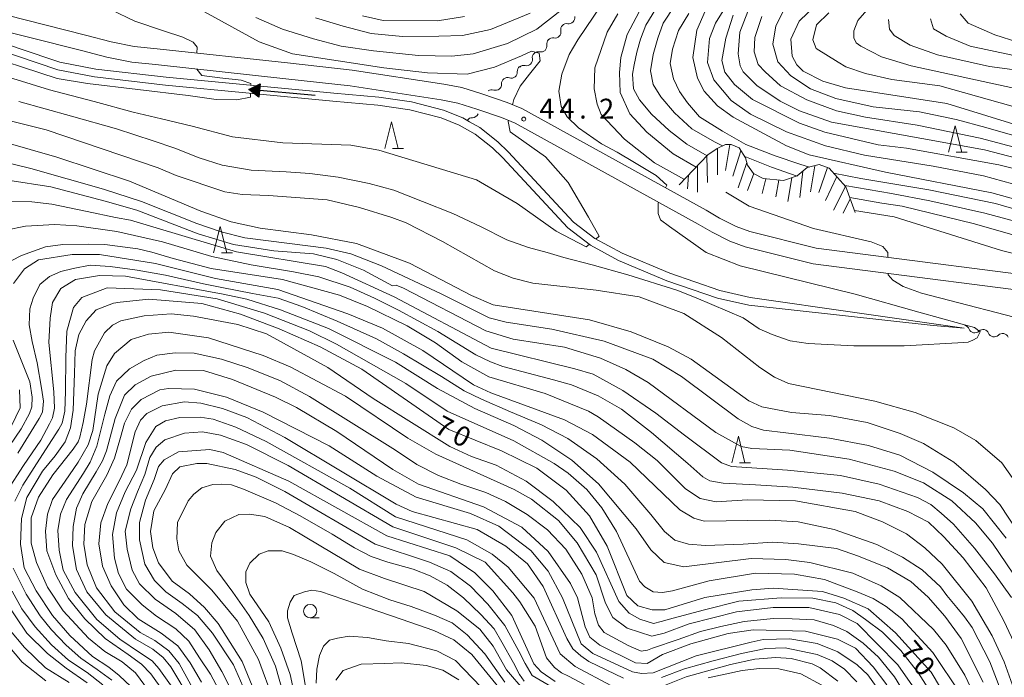
# Model space of a CAD drawing. Units: millimetres. Extents: x -70000 to -68000, y 30000 to 31500.
# Drawn here: x -69228 to -69042, y 30959 to 31083 of the extents above; entities that cross this region are included whole.
import ezdxf

# ---------------------------------------------------------------- set-up
doc = ezdxf.new("R2010")
doc.units = ezdxf.units.MM
for name, color, linetype, lineweight in [('210100_道路縁（街区線）', 7, 'Continuous', 15), ('510100_水涯線（河川、湖池等）（海岸線）', 7, 'Continuous', 15), ('510200_一条河川、細流', 7, 'Continuous', 15), ('524100_流水方向', 7, 'Continuous', 30), ('633100_広葉樹林', 7, 'Continuous', 9), ('633200_針葉樹林', 7, 'Continuous', 9), ('710100_等高線（計曲線）', 7, 'Continuous', 20), ('710107_等高線（計曲線）（注記）', 7, 'Continuous', 0), ('710200_等高線（主曲線）', 7, 'Continuous', 9), ('720111_土がけ（崩土）上', 7, 'Continuous', 9), ('720199_土がけ（崩土）中', 7, 'Continuous', 9), ('731200_図化機測定による標高点', 7, 'Continuous', 20), ('731207_図化機測定による標高点（注記）', 7, 'Continuous', 20)]:
    doc.layers.add(name, color=color, linetype=linetype, lineweight=lineweight)
doc.styles.add('Style-WORKING', font='txt')

msp = doc.modelspace()

# ---------------------------------------------------------------- linework, layer by layer
at = {"layer": '210100_道路縁（街区線）', "flags": 128}
for points in [[(-69239.6, 31082.71), (-69237.89, 31082.28), (-69235.43, 31081.67), (-69216.18, 31076.83), (-69211.42, 31075.56), (-69206.72, 31074.65), (-69202.24, 31074.17), (-69177.72, 31071.53), (-69165.6, 31070.17), (-69148.44, 31067.52), (-69145.31, 31066.93), (-69141.72, 31065.82), (-69137.08, 31064.21), (-69134.53, 31063.18), (-69100.03, 31044.14), (-69097.45, 31042.65), (-69094.12, 31040.97), (-69091.18, 31039.9), (-69078.38, 31036.69), (-69026.47, 31030.01)], [(-69026.07, 31032.98), (-69077.82, 31039.64), (-69090.3, 31042.78), (-69092.93, 31043.73), (-69096.02, 31045.29), (-69098.55, 31046.75), (-69133.24, 31065.89), (-69136.02, 31067.02), (-69140.78, 31068.68), (-69144.59, 31069.85), (-69147.93, 31070.48), (-69165.2, 31073.15), (-69177.39, 31074.51), (-69201.92, 31077.15), (-69206.24, 31077.62), (-69210.59, 31078.46), (-69215.42, 31079.73), (-69233.99, 31084.4)]]:
    msp.add_lwpolyline(points, dxfattribs=at)
at = {"layer": '510100_水涯線（河川、湖池等）（海岸線）', "flags": 128}
for points in [[(-69237.36, 31080.27), (-69237.24, 31079.86), (-69236.3, 31078.61), (-69235.64, 31078.27), (-69228.43, 31075.82), (-69220.64, 31073.18), (-69213.71, 31071.85), (-69200.38, 31070.32), (-69168.83, 31067.29), (-69160.36, 31066.54), (-69154.34, 31065.69), (-69148.45, 31064.15), (-69145.04, 31062.81), (-69142.03, 31061.06), (-69138.78, 31058.5), (-69136.93, 31056.72), (-69124.57, 31043.43), (-69120.35, 31040.16), (-69115.05, 31037.32), (-69105.95, 31033.5), (-69096.39, 31030.18), (-69090.51, 31028.87), (-69055.82, 31025.06), (-69049.95, 31024.57)], [(-69235.38, 31080.18), (-69234.99, 31079.68), (-69227.92, 31077.23), (-69220.25, 31074.63), (-69213.48, 31073.34), (-69200.22, 31071.82), (-69168.69, 31068.79), (-69160.19, 31068.03), (-69154.04, 31067.16), (-69147.99, 31065.58), (-69144.39, 31064.16), (-69143.11, 31063.42), (-69141.18, 31062.31), (-69137.79, 31059.64), (-69135.86, 31057.77), (-69123.56, 31044.54), (-69119.53, 31041.43), (-69114.4, 31038.67), (-69105.41, 31034.9), (-69095.98, 31031.63), (-69090.26, 31030.35), (-69049.95, 31024.57)]]:
    msp.add_lwpolyline(points, dxfattribs=at)
at = {"layer": '510200_一条河川、細流'}
for centre, start, end in [((-69124.41889, 31082.996181), 259.786178, 12.025395), ((-69127.028291, 31080.302944), 259.786178, 12.025395), ((-69129.675943, 31077.685891), 257.383977, 9.623194), ((-69132.395935, 31075.104391), 257.383977, 9.623194), ((-69135.24115, 31072.765005), 251.676564, 3.915781), ((-69138.204385, 31070.466802), 251.676564, 3.915781), ((-69142.550027, 31065.317039), 268.866672, 339.656237), ((-69047.986103, 31024.805453), 202.148926, 314.388143), ((-69044.314436, 31024.042984), 202.148926, 314.388143)]:
    msp.add_arc(centre, 1.129844, start, end, dxfattribs=at)
at = {"layer": '510200_一条河川、細流', "extrusion": (0, 0, -1)}
for centre, start, end in [((69124.820233, 31080.774326), 347.923852, 44.094213), ((69124.820233, 31080.774326), 44.094213, 100.264574), ((69127.450068, 31078.064309), 350.326054, 46.496415), ((69127.429634, 31078.081089), 44.094213, 100.264574), ((69130.170061, 31075.482809), 350.326054, 46.496415), ((69130.170061, 31075.482809), 46.496415, 102.666776), ((69132.988677, 31072.920188), 356.033466, 52.203828), ((69132.890053, 31072.90131), 46.496415, 102.666776), ((69135.951912, 31070.621985), 356.033466, 52.203828), ((69135.951912, 31070.621985), 52.203828, 108.374189), ((69138.915147, 31068.323781), 52.203828, 108.374189), ((69142.595684, 31063.059688), 35.01372, 91.184081), ((69050.077682, 31023.955148), 101.731465, 157.901826), ((69046.406014, 31023.19268), 45.561104, 101.731465), ((69046.406014, 31023.19268), 101.731465, 157.901826), ((69042.734347, 31022.430211), 45.561104, 101.731465), ((69042.734347, 31022.430211), 101.731465, 157.901826)]:
    msp.add_arc(centre, 1.127969, start, end, dxfattribs=at)
at = {"layer": '524100_流水方向'}
for p in [(-69172.215, 31068.354), (-69182.797, 31069.299)]:
    msp.add_line(p, (-69184.665, 31069.466), dxfattribs=at)
at = {"layer": '524100_流水方向', "flags": 128}
for points in [[(-69182.562, 31070.533), (-69182.784, 31068.043), (-69184.665, 31069.466), (-69182.562, 31070.533)], [(-69182.678, 31070.363), (-69182.868, 31068.231), (-69184.477, 31069.449), (-69182.678, 31070.363)], [(-69182.793, 31070.192), (-69182.951, 31068.421), (-69184.29, 31069.433), (-69182.793, 31070.192)], [(-69182.909, 31070.021), (-69183.035, 31068.609), (-69184.101, 31069.416), (-69182.909, 31070.021)], [(-69183.025, 31069.85), (-69183.119, 31068.798), (-69183.913, 31069.399), (-69183.025, 31069.85)], [(-69183.14, 31069.679), (-69183.202, 31068.986), (-69183.726, 31069.382), (-69183.14, 31069.679)], [(-69183.256, 31069.508), (-69183.286, 31069.175), (-69183.538, 31069.366), (-69183.256, 31069.508)]]:
    msp.add_lwpolyline(points, close=True, dxfattribs=at)
at = {"layer": '633100_広葉樹林'}
msp.add_line((-69173.12, 30970.04), (-69171.453, 30970.04), dxfattribs=at)
msp.add_circle((-69173.12, 30971.29), 1.249875, dxfattribs=at)
at = {"layer": '633200_針葉樹林'}
for p, q in [((-69157.612, 31058.39), (-69155.528, 31058.39)), ((-69051.472, 31057.67), (-69049.388, 31057.67)), ((-69189.852, 31038.72), (-69187.768, 31038.72)), ((-69092.282, 30999.22), (-69090.198, 30999.22))]:
    msp.add_line(p, q, dxfattribs=at)
at = {"layer": '633200_針葉樹林', "flags": 128}
for points in [[(-69159.07, 31058.39), (-69157.82, 31063.39), (-69156.57, 31058.39)], [(-69052.93, 31057.67), (-69051.68, 31062.67), (-69050.43, 31057.67)], [(-69191.31, 31038.72), (-69190.06, 31043.72), (-69188.81, 31038.72)], [(-69093.74, 30999.22), (-69092.49, 31004.22), (-69091.24, 30999.22)]]:
    msp.add_lwpolyline(points, dxfattribs=at)
at = {"layer": '710100_等高線（計曲線）', "flags": 128}
for points in [[(-69094.12, 31086.34), (-69096.81, 31081.97), (-69097.92, 31079.11), (-69098.31, 31074.58), (-69097.11, 31071.32), (-69093.85, 31067.43), (-69090.2, 31064.82), (-69083.44, 31061.5), (-69076.05, 31058.89), (-69068.75, 31057.16), (-69055.8, 31055.04), (-69046.35, 31053.23), (-69035.39, 31050.23), (-69029.01, 31048.26)], [(-68990.28, 31087.33), (-68994.24, 31081.13), (-68998.36, 31076.51), (-69000.66, 31074.52), (-69003.44, 31072.77), (-69007.24, 31071.25), (-69011.45, 31070.61), (-69014.47, 31070.61), (-69022.33, 31072.02), (-69027.73, 31073.76), (-69035.52, 31077), (-69044.17, 31079.76), (-69049.18, 31081.98), (-69050.69, 31083.72)], [(-68990.28, 31087.33), (-68994.24, 31081.13), (-68998.36, 31076.51), (-69000.66, 31074.52), (-69003.44, 31072.77), (-69007.24, 31071.25), (-69011.45, 31070.61), (-69014.47, 31070.61), (-69022.33, 31072.02), (-69027.73, 31073.76), (-69035.52, 31077), (-69044.17, 31079.76), (-69049.18, 31081.98), (-69050.69, 31083.72)], [(-69100.43, 31054.87), (-69104.79, 31057.4), (-69109.72, 31061.45), (-69112.9, 31064.94), (-69114.73, 31068.9), (-69114.9, 31072.72), (-69114.59, 31075.5), (-69113.4, 31079.87), (-69110.63, 31085.2)], [(-69077.84, 31085.42), (-69081.02, 31082.39), (-69082.6, 31078.98), (-69082.35, 31075.8), (-69081.48, 31074.13), (-69080.28, 31072.94), (-69076.55, 31071.04), (-69072.34, 31069.78), (-69053.2, 31066.88), (-69038.19, 31062.22), (-69026.51, 31059.06), (-69012.77, 31054.64), (-69008.72, 31053.85), (-69006.1, 31053.86), (-69001.82, 31055.06), (-68998.65, 31056.83), (-68995.95, 31059.44), (-68992.51, 31063.93), (-68988.84, 31071.45), (-68986.06, 31076.85), (-68983.2, 31078.77), (-68974.08, 31083.15)], [(-69144.05, 31083.23), (-69149.13, 31082.42), (-69159.37, 31082.48), (-69163.26, 31083.35)], [(-69235.94, 31061.06), (-69220.81, 31056.73), (-69207.16, 31052.24), (-69193.72, 31046.6), (-69188, 31044.56), (-69182.52, 31043.41), (-69172.88, 31042.1), (-69164.38, 31040.53), (-69154.45, 31036.81), (-69142.77, 31030.72), (-69138.64, 31028.98), (-69120.53, 31026.15), (-69112.67, 31023.86), (-69105.68, 31021.02), (-69101.39, 31018.72), (-69090.5, 31010.88), (-69088.04, 31009.77), (-69082.48, 31008.67), (-69075.33, 31008.13), (-69068.26, 31006.79), (-69061.99, 31004.73), (-69057.62, 31002.84), (-69051.9, 30999.35), (-69045.93, 30994.2), (-69043.23, 30991.34), (-69037.89, 30983.25)], [(-69031.62, 31033.7), (-69031.47, 31034.19), (-69031.71, 31035.62), (-69034.34, 31037.04), (-69042.91, 31039.17), (-69063.17, 31045.49), (-69070.61, 31046.71)], [(-69039.59, 30953.85), (-69042.46, 30961.71), (-69044.69, 30966.63), (-69048.52, 30973.14), (-69054.09, 30980.12), (-69057.35, 30983.21), (-69060.84, 30985.83), (-69065.37, 30988.12), (-69070.46, 30990.02), (-69081.73, 30992.06), (-69090.78, 30992.21), (-69096.66, 30991.88), (-69099.68, 30992.51), (-69102.46, 30994.33), (-69107.79, 30999.64), (-69112, 31002.97), (-69118.91, 31007.88), (-69120.74, 31008.91), (-69128.85, 31012.23), (-69139.49, 31015.39), (-69144.58, 31018.24), (-69149.5, 31021.81), (-69154.83, 31024.98), (-69162.3, 31028.62), (-69167.62, 31030.75), (-69178.34, 31033.75), (-69191.76, 31035.79), (-69198.95, 31037.7), (-69202.96, 31038.84), (-69205.58, 31039.49), (-69211.79, 31040.31), (-69214.87, 31040.35), (-69219.72, 31040.34), (-69222.97, 31039.86), (-69227.49, 31038.26), (-69229.32, 31037.31)], [(-69206.89, 30957.11), (-69209.12, 30959.16), (-69211.01, 30960.71), (-69214.1, 30962.77), (-69218.39, 30966.71), (-69221.65, 30970.49), (-69224.74, 30975.12), (-69226.97, 30979.41), (-69227.66, 30983.87), (-69227.49, 30988.74), (-69226.46, 30992.69), (-69223.54, 30997.66), (-69221.14, 31000.52), (-69219.26, 31003.15), (-69218.28, 31005.79), (-69217.75, 31009.1), (-69217.53, 31016.02), (-69217.36, 31020.31), (-69216.68, 31023.39), (-69215.3, 31025.97), (-69213.41, 31028.03), (-69210.17, 31029.24), (-69208.9, 31029.48), (-69203.5, 31030.05), (-69193.5, 31029.19), (-69186.27, 31027.22), (-69178.96, 31024.45), (-69171.25, 31021.05), (-69163.39, 31016.86), (-69147.01, 31005.45), (-69137.08, 31001.49), (-69130.41, 30998.17), (-69124.92, 30994.05), (-69120.55, 30989.21), (-69117.21, 30983.5), (-69113.46, 30974.21), (-69111.39, 30972.31), (-69108.69, 30971.52), (-69106.31, 30971.52), (-69098.77, 30973.84), (-69089.96, 30975.29), (-69085.91, 30975.61), (-69076.62, 30974.99), (-69072.65, 30973.73), (-69068.07, 30971.74), (-69062.92, 30967.18), (-69056.16, 30959.82), (-69051.31, 30951.59)], [(-69227.85, 31012.92), (-69227.76, 31009.58), (-69229.34, 31006.16)], [(-69064.36, 30954.04), (-69068.1, 30959.28), (-69070.09, 30961.18), (-69073.75, 30963.64), (-69077.64, 30965.22), (-69082.8, 30966.08), (-69087.8, 30965.92), (-69090.1, 30965.43), (-69100.42, 30962.87), (-69108.51, 30959.68), (-69110.73, 30959.52), (-69112.4, 30959.83), (-69119.87, 30963.31), (-69122.1, 30965.14), (-69125.6, 30973.79), (-69128.31, 30978.79), (-69131.57, 30982.68), (-69137.61, 30987.27), (-69142.94, 30989.64), (-69153.18, 30992.72), (-69160.57, 30996.68), (-69169.56, 31002.38), (-69181.95, 31008.72), (-69188.86, 31011.56), (-69194.9, 31013.06), (-69199.82, 31013.21), (-69201.41, 31012.97), (-69204.98, 31011.14), (-69206.8, 31009.31), (-69208.07, 31006.68), (-69208.86, 31003.98), (-69209.99, 31000.07), (-69211.42, 30996.9), (-69214.24, 30991.9), (-69215.54, 30987.58), (-69215.76, 30983.91), (-69215.11, 30980.02), (-69213.38, 30975.7), (-69209.92, 30971.17), (-69205.17, 30967.28), (-69202.36, 30965.77), (-69199.76, 30963.82), (-69197.82, 30961.45), (-69191.98, 30950.75)], [(-69182.03, 30952.3), (-69185.92, 30961.81), (-69190.45, 30968.93), (-69193.05, 30971.96), (-69195.86, 30974.55), (-69199.1, 30976.92), (-69201.69, 30980.38), (-69202.77, 30983.19), (-69203.21, 30986.26), (-69202.56, 30990.15), (-69200.4, 30994.25), (-69199.03, 30997.15), (-69197.65, 30998.44), (-69194.48, 30999.08), (-69192.57, 30999.08), (-69187.25, 30997.98), (-69183.28, 30996.48), (-69177.88, 30993.79), (-69160.87, 30983.88), (-69150.67, 30980.48), (-69146.63, 30978.73), (-69142.91, 30975.98), (-69139.65, 30972.57), (-69136.48, 30968.6), (-69133.83, 30963.75), (-69132.66, 30961.4), (-69131.34, 30959.19), (-69124.87, 30955.37)], [(-69231.02, 30965.99), (-69227.36, 30961.69), (-69222.88, 30958.13)], [(-69172.02, 30957.69), (-69171.89, 30960.36), (-69171.39, 30962.9), (-69170.62, 30964.68), (-69169.48, 30965.82), (-69167.95, 30966.2), (-69165.79, 30966.58), (-69162.35, 30966.33), (-69158.79, 30965.69), (-69154.6, 30965.18), (-69149.24, 30963.81), (-69145.75, 30961.99), (-69137.72, 30953.67)]]:
    msp.add_lwpolyline(points, dxfattribs=at)
at = {"layer": '710200_等高線（主曲線）', "flags": 128}
for points in [[(-69106.19, 31050.96), (-69105.93, 31051.5), (-69107.97, 31053.29), (-69112.06, 31055.75), (-69115.33, 31057.71), (-69118.27, 31059.26), (-69122.6, 31062.28), (-69124.74, 31064.34), (-69125.87, 31066.28), (-69126.31, 31069.2), (-69125.73, 31072.41), (-69124.34, 31076.07), (-69122.73, 31078.84), (-69116.67, 31087.83)], [(-68985.2, 31082.92), (-68988.79, 31079.57), (-68995.25, 31068.5), (-68999.13, 31064.67), (-69002.78, 31062.44), (-69004.77, 31061.65), (-69008.89, 31061), (-69014.77, 31061.55), (-69040.58, 31069.76), (-69059.96, 31073.93), (-69065.52, 31075.67), (-69069.42, 31077.65), (-69070.29, 31078.28), (-69070.77, 31079.24), (-69070.77, 31080.51), (-69069.98, 31082.49), (-69066.65, 31086.31)], [(-69210.62, 31084.48), (-69206.17, 31082.36), (-69200.76, 31080.53), (-69197.11, 31079.36), (-69195.14, 31078.41), (-69194.41, 31077.46), (-69194.47, 31076.35)], [(-69125.84, 31084.43), (-69130.44, 31080.85), (-69135.96, 31078.17), (-69142.42, 31076.2), (-69146.42, 31075.8), (-69152.72, 31075.88), (-69161.22, 31076.78), (-69167.27, 31077.68), (-69172.5, 31079.06), (-69178.31, 31080.86), (-69183.37, 31083.07)], [(-69098.39, 31057.01), (-69102.21, 31059.23), (-69105.5, 31061.79), (-69108.86, 31064.86), (-69111.12, 31067.56), (-69112.22, 31069.61), (-69112.44, 31072.39), (-69112.14, 31074.14), (-69111.6, 31076.51), (-69110.94, 31079), (-69109.92, 31081.63), (-69108.02, 31084.7)], [(-69095.45, 31058.89), (-69096.96, 31059.67), (-69101.27, 31062.08), (-69104.52, 31065.11), (-69107.07, 31068.11), (-69108.53, 31070.45), (-69109.04, 31073), (-69108.53, 31076.07), (-69107.66, 31079.14), (-69106.63, 31081.99), (-69104.44, 31085.28)], [(-69098.33, 31085.22), (-69100.3, 31080.69), (-69101.09, 31075.52), (-69100.21, 31071.63), (-69098.93, 31069.17), (-69096.39, 31066.4), (-69093.45, 31064.26), (-69083.44, 31058.88), (-69079.15, 31057.22), (-69064.77, 31053.91), (-69044.76, 31050.05), (-69031.57, 31046.42), (-69031.3, 31046.32)], [(-68966.62, 31085.07), (-68971.77, 31081.41), (-68979.94, 31077.1), (-68983.59, 31074.79), (-68985.41, 31072.72), (-68991.03, 31061.19), (-68993.57, 31057.85), (-68997.69, 31054.27), (-69000.07, 31052.76), (-69003.24, 31051.8), (-69005.54, 31051.63), (-69011.02, 31052.26), (-69029.5, 31057.63), (-69045.89, 31062.36), (-69051.45, 31063.86), (-69058.36, 31065.28), (-69067.09, 31066.21), (-69074.16, 31067.79), (-69078.93, 31069.61), (-69082.59, 31072.06), (-69085.05, 31074.68), (-69086.01, 31078.02), (-69085.46, 31081.51), (-69084.11, 31084.06)], [(-69064.19, 31082.66), (-69064.02, 31080.84), (-69063.15, 31079.65), (-69060.13, 31077.83), (-69054.96, 31076.01), (-69045.2, 31073.8), (-69040.91, 31073.26), (-69037.25, 31072.07), (-69029.71, 31068.83), (-69020.41, 31065.83), (-69014.62, 31064.57), (-69010.25, 31064.34), (-69007.31, 31064.9), (-69003.42, 31066.26), (-68999.46, 31068.25), (-68997.71, 31069.68), (-68995.58, 31072.31), (-68990.98, 31079.86), (-68986.78, 31084.72)], [(-69184.37, 31068.79), (-69184.39, 31068.03), (-69186.93, 31067.54), (-69190.85, 31067.62), (-69196.09, 31068.36), (-69215.05, 31070.64), (-69220.77, 31071.54), (-69236.98, 31076.86), (-69246.31, 31081.03), (-69253.76, 31083.81)], [(-69193.02, 31084.13), (-69182.72, 31078.49), (-69176.43, 31076.2), (-69159.26, 31073.59), (-69151, 31072.61), (-69143.56, 31072.37), (-69138.41, 31073.67), (-69133.34, 31075.85), (-69131.44, 31076.68), (-69129.99, 31076.34), (-69129.81, 31074.88), (-69131.85, 31072.35), (-69133.57, 31070.14), (-69134.74, 31067.6), (-69135, 31066.61)], [(-69172.09, 31082.98), (-69166.94, 31081.43), (-69161.63, 31080.04), (-69155.74, 31079.47), (-69148.88, 31079.55), (-69144.46, 31079.64), (-69139.15, 31080.78), (-69131.67, 31083.89)], [(-69115.16, 31083.76), (-69117.21, 31080.26), (-69119.5, 31073.58), (-69119.66, 31069.61), (-69119.1, 31066.75), (-69118.3, 31064.77), (-69113.94, 31060.16), (-69108.3, 31055.66), (-69102.62, 31052.58)], [(-69101.8, 31083.8), (-69103.78, 31080.58), (-69104.87, 31077.08), (-69105.31, 31074.37), (-69104.72, 31071.52), (-69103.56, 31069.11), (-69102.09, 31066.99), (-69099.79, 31064.33), (-69095.49, 31061.62), (-69091.1, 31059.14), (-69085.55, 31057.02), (-69080.88, 31055.41), (-69079.08, 31054.9)], [(-69093.48, 31083.48), (-69094.82, 31079.19), (-69095.61, 31074.98), (-69095.05, 31072.76), (-69093.22, 31070.45), (-69089.8, 31067.6), (-69080.98, 31063.17), (-69076.22, 31061.43), (-69066.13, 31059.07), (-69060.81, 31058.44), (-69043.42, 31055.3), (-69037.14, 31053.72), (-69026.35, 31050.4)], [(-69029.76, 31053.89), (-69046.12, 31058.15), (-69074.95, 31063.34), (-69080.99, 31065.47), (-69084.64, 31067.29), (-69089.01, 31070.22), (-69091.56, 31072.84), (-69092.12, 31073.95), (-69092.52, 31076.18), (-69092.21, 31080.31), (-69090.7, 31084.2)], [(-69088.09, 31083.24), (-69089.41, 31079.3), (-69089.48, 31076.59), (-69088.75, 31074.18), (-69087.47, 31072.83), (-69084.55, 31070.2), (-69079.58, 31067.57), (-69074.03, 31065.45), (-69068.56, 31064.28), (-69058.84, 31062.75), (-69046.98, 31060.3), (-69029.16, 31055.62)], [(-68979.02, 31083.27), (-68982.96, 31081.72), (-68985.19, 31080.03), (-68986.3, 31079), (-68987.73, 31077.77), (-68994.39, 31065.65), (-68998.4, 31060.34), (-69002.57, 31057.64), (-69006.03, 31057.27), (-69008.33, 31057.27), (-69016.11, 31058.76), (-69022.94, 31060.66), (-69037.84, 31065.49), (-69043.2, 31066.97), (-69054.56, 31070.21), (-69063.61, 31071.38), (-69068.53, 31072.49), (-69072.27, 31073.75), (-69073.7, 31074.62), (-69077.83, 31077.24), (-69078.47, 31078.82), (-69077.76, 31081.69), (-69075.46, 31083.91)], [(-69056.31, 31082.78), (-69055.71, 31080.9), (-69053.37, 31079.54), (-69048.85, 31077.66), (-69041.17, 31076), (-69036.42, 31074.57), (-69026.41, 31070.5), (-69019.63, 31068.54), (-69015.41, 31067.71), (-69012.1, 31067.48), (-69009.16, 31067.63), (-69006.67, 31068.24), (-69003.66, 31069.59), (-69000.05, 31071.78), (-68996.96, 31074.57), (-68994.47, 31077.58), (-68990.93, 31082.7)], [(-69120.58, 31040.34), (-69121.14, 31039.89), (-69126.78, 31042.83), (-69134.14, 31048.06), (-69141.78, 31052.49), (-69160.2, 31058.09), (-69165.45, 31059.04), (-69178.26, 31059.45), (-69187.75, 31060.6), (-69195.35, 31062.56), (-69201.15, 31063.95), (-69206.47, 31065.25), (-69213.82, 31067.21), (-69222.19, 31069.43), (-69239.52, 31074.74)], [(-69194.44, 31073.33), (-69193.55, 31072.11), (-69190.12, 31071.71), (-69186.11, 31071.22), (-69184.31, 31070.64), (-69184.32, 31070.29)], [(-69037.67, 30991.83), (-69042.84, 30999.21), (-69047.78, 31003.41), (-69051.91, 31005.79), (-69059.22, 31008.71), (-69066.76, 31010.84), (-69083.04, 31014.15), (-69085.66, 31015.34), (-69088.45, 31017.16), (-69095.68, 31022.78), (-69102.75, 31027.3), (-69111.17, 31030.46), (-69119.27, 31031.72), (-69131.18, 31033.04), (-69134.92, 31033.99), (-69138.41, 31035.34), (-69148.19, 31040.88), (-69155.02, 31044.36), (-69157.72, 31045.39), (-69163.84, 31047.28), (-69169.95, 31048.7), (-69180.99, 31049.55), (-69185.91, 31049.7), (-69189.17, 31050.25), (-69198.38, 31053.33), (-69201.72, 31054.76), (-69222.85, 31061.87), (-69239.69, 31066.13)], [(-69227.99, 31067.22), (-69218.1, 31064.45), (-69209.57, 31062.07), (-69202.71, 31059.86), (-69198.61, 31058.46), (-69194.01, 31056.63), (-69189.7, 31055.24), (-69184.22, 31054.29), (-69177.65, 31054), (-69173.2, 31053.71), (-69167.83, 31053.01), (-69161.99, 31051.77), (-69157.39, 31050.53), (-69151.98, 31048.41), (-69146.28, 31046.15), (-69141.03, 31043.73), (-69136.06, 31041.18), (-69132.01, 31039.75), (-69128.5, 31038.8), (-69125.38, 31037.86), (-69120.04, 31036.46), (-69113.29, 31034.62), (-69104.09, 31031.73)], [(-69135.79, 31063.69), (-69135.86, 31063.45), (-69135.45, 31061.54), (-69128.81, 31056.81), (-69124.56, 31051.99), (-69120.72, 31045.45), (-69118.68, 31041.86), (-69119.35, 31041.33)], [(-69237.1, 31057.41), (-69225.7, 31054.63), (-69212.05, 31050.76), (-69204.86, 31048.38), (-69194.48, 31044.29), (-69189.88, 31042.68), (-69185.43, 31041.59), (-69177.03, 31040.49), (-69170.13, 31039.65), (-69165.46, 31038.56), (-69159.69, 31036.29), (-69148.44, 31031.03), (-69139.39, 31026.5), (-69136.21, 31025.66), (-69127.59, 31024.34), (-69117.73, 31022.08), (-69108.6, 31018.72), (-69103.2, 31015.43), (-69092.5, 31007.5), (-69089.94, 31006.04), (-69087.75, 31005.38), (-69083.52, 31004.87), (-69075.34, 31003.85), (-69067.96, 31002.46), (-69062.08, 31000.67), (-69055.88, 30997.46), (-69050.11, 30993.58), (-69046.45, 30990.52), (-69042.07, 30985.04)], [(-69081.43, 31053.2), (-69086.22, 31054.85), (-69091.29, 31056.86)], [(-69074.54, 31053.77), (-69069.41, 31052.71), (-69056.6, 31050.63), (-69044.04, 31048), (-69033.08, 31044.85), (-69031.34, 31044.25)], [(-69230.05, 31052.4), (-69221.96, 31051.18), (-69211.71, 31048.46), (-69205.77, 31046.76), (-69194.23, 31042.3), (-69187.56, 31040.33), (-69179.94, 31039.15), (-69172.48, 31038.53), (-69168.11, 31037.5), (-69163.1, 31035.45), (-69157.62, 31032.52), (-69156.91, 31032.68), (-69155.56, 31032.12), (-69140.06, 31024.05), (-69134.9, 31022.47), (-69125.21, 31020.98), (-69118.46, 31018.93), (-69113.69, 31016.79), (-69109.48, 31014.34), (-69096.76, 31004.91), (-69091.99, 31002.29), (-69089.93, 31001.9), (-69082.78, 31001.6), (-69071.59, 30999.87), (-69063.17, 30997.66), (-69057.61, 30995.45), (-69052.28, 30992.04), (-69047.83, 30987.92), (-69044.64, 30984.11), (-69038.04, 30974.35)], [(-69030.52, 31041.71), (-69036.96, 31043.78), (-69046.09, 31046.19), (-69056.46, 31048.53), (-69063.62, 31049.91), (-69072.41, 31051.4)], [(-69094.85, 31050.18), (-69090.45, 31047.51), (-69078.35, 31043.31), (-69067.45, 31040.79), (-69065.3, 31039.92), (-69064.35, 31038.81), (-69064.34, 31037.91)], [(-69041.08, 30973.87), (-69044.22, 30978.33), (-69048.02, 30983.15), (-69051.96, 30987.68), (-69054.3, 30989.73), (-69056.27, 30991.33), (-69058.75, 30992.65), (-69065.95, 30995.17), (-69073.25, 30996.85), (-69083.25, 30997.8), (-69093.77, 30998.53), (-69095.67, 30999.19), (-69102.64, 31004.41), (-69108.05, 31008.58), (-69114.25, 31012.81), (-69119.8, 31015.88), (-69123.3, 31016.93), (-69139.02, 31020.79), (-69157.3, 31030.45), (-69167.15, 31034.96), (-69170.25, 31036.15), (-69187, 31038.9), (-69206.94, 31044.9), (-69209.78, 31045.38), (-69215.09, 31046.52), (-69221.79, 31047.89), (-69225.52, 31048.36), (-69231.96, 31048.42)], [(-69104.09, 31031.73), (-69100.41, 31030.24), (-69091.59, 31026.49), (-69088.59, 31024.45), (-69086.11, 31023.35), (-69082.75, 31022.18), (-69079.32, 31021.67), (-69070.77, 31021.23), (-69061.28, 31021.23), (-69050.04, 31021.86), (-69049.22, 31021.95), (-69048.35, 31022.27), (-69047.49, 31022.77), (-69046.94, 31023.86), (-69048.03, 31024.68), (-69050.35, 31025.32), (-69058.47, 31027.55), (-69070.52, 31030.98), (-69092.17, 31036.29), (-69098.55, 31038.82), (-69105.46, 31043.73), (-69107.14, 31044.98), (-69107.58, 31046.15), (-69107.58, 31048.12), (-69107.51, 31048.27)], [(-69028.47, 31038.63), (-69048.03, 31044.18), (-69061.64, 31047.51), (-69065.44, 31048.09), (-69071.49, 31049.14)], [(-69038.67, 30961.28), (-69042.51, 30969.43), (-69045.79, 30975.64), (-69050.17, 30981.34), (-69053.82, 30985.28), (-69056.71, 30988.02), (-69060.58, 30990.07), (-69065.98, 30992.04), (-69072.92, 30993.5), (-69082.2, 30994.6), (-69089.28, 30995.04), (-69095.38, 30995.37), (-69097.86, 30995.8), (-69099.18, 30996.54), (-69102.02, 30999.09), (-69108.82, 31004.94), (-69114.51, 31009.32), (-69118.89, 31011.81), (-69123.93, 31013.92), (-69127.29, 31014.8), (-69136.82, 31017.32), (-69139.16, 31018.2), (-69141.93, 31019.51), (-69149.09, 31023.9), (-69156.47, 31027.92), (-69161, 31030.18), (-69165.6, 31032.3), (-69171.47, 31034.24), (-69176.29, 31035.19), (-69184.25, 31036.5), (-69191.63, 31038.04), (-69200.91, 31040.81), (-69209.56, 31042.75), (-69217.08, 31043.85), (-69221.24, 31044.06), (-69226.72, 31043.77), (-69230.45, 31043.04)], [(-69039.42, 30946.86), (-69045.16, 30961.71), (-69048.43, 30968.22), (-69049.9, 30970.19), (-69051.37, 30971.94), (-69053.2, 30974.24), (-69054.4, 30975.83), (-69057.89, 30979.08), (-69061.55, 30981.46), (-69066.4, 30983.83), (-69074.42, 30986.68), (-69081.25, 30988.09), (-69086.57, 30988.4), (-69098.95, 30988.22), (-69100.86, 30988.77), (-69103.48, 30990.36), (-69112.87, 30999.31), (-69119.94, 31004.54), (-69125.26, 31007.32), (-69139.09, 31012.37), (-69142.34, 31013.88), (-69151.88, 31020.37), (-69159.51, 31024.57), (-69166.03, 31027.26), (-69179.21, 31031.84), (-69190.97, 31033.88), (-69202.24, 31036.72), (-69212.81, 31038.45), (-69217.97, 31038.44), (-69224.31, 31037.4), (-69226.93, 31035.72), (-69228.99, 31032.94)], [(-69228.16, 31001.02), (-69224.13, 31007.53), (-69223.56, 31008.75), (-69223.34, 31010.8), (-69223.7, 31013.28), (-69224.51, 31018.03), (-69225.45, 31022.05), (-69226.04, 31025.19), (-69225.89, 31028.19), (-69225.27, 31030.2), (-69224.03, 31032.75), (-69222.2, 31034.29), (-69220.09, 31035.24), (-69217.75, 31035.82), (-69214.54, 31036.41), (-69210.81, 31036.19), (-69205.7, 31035.46), (-69200.37, 31034.51), (-69193.21, 31032.9), (-69189.78, 31032.24), (-69183.97, 31031.11), (-69179.15, 31030.23), (-69174.7, 31028.62), (-69168.05, 31025.85), (-69160.61, 31022.56), (-69155.57, 31019.71), (-69148.37, 31015.44), (-69144.14, 31012.73), (-69140.85, 31011.2), (-69135.37, 31008.79), (-69129.53, 31006.38), (-69124.6, 31003.78), (-69119.12, 30999.98), (-69113.87, 30995.16), (-69108.97, 30989.46), (-69106.42, 30986.25), (-69104.45, 30984.64), (-69101.89, 30983.91), (-69098.68, 30983.61), (-69091.59, 30983.91), (-69086.01, 30984.24), (-69081.19, 30983.94), (-69074.03, 30983.07), (-69069.87, 30981.61), (-69064.39, 30979.41), (-69060.01, 30976.86), (-69056.72, 30973.93), (-69053.58, 30970.35), (-69050.55, 30966.15), (-69046.39, 30957.9)], [(-69044.9, 30948.76), (-69049.84, 30959.24), (-69053.34, 30964.87), (-69055.73, 30967.8), (-69062.09, 30973.83), (-69065.59, 30976.05), (-69070.91, 30978.42), (-69079.01, 30980.47), (-69083.54, 30981.02), (-69090.05, 30981.17), (-69102.75, 30979.63), (-69106.48, 30980.42), (-69108.95, 30982.8), (-69111.73, 30986.76), (-69118.81, 30995.25), (-69123.82, 30999.69), (-69129.47, 31003.49), (-69134.79, 31006.26), (-69142.1, 31009.43), (-69149.17, 31013.23), (-69157.04, 31018.14), (-69169.67, 31024.47), (-69178.73, 31028.03), (-69185.08, 31030), (-69189.53, 31030.95), (-69207.88, 31034.33), (-69212.8, 31034.48), (-69217.32, 31033.7), (-69220.09, 31032.02), (-69221.63, 31029.39), (-69222.06, 31026.46), (-69222.36, 31021.86), (-69221.41, 31012.58), (-69221.26, 31009.51), (-69221.63, 31007.69), (-69222.23, 31006.52), (-69223.86, 31003.48), (-69227.09, 30998.72), (-69230.16, 30993.96)], [(-69064.3, 31034.88), (-69064.29, 31034.57), (-69063.39, 31033.57), (-69061.48, 31032.38), (-69057.98, 31031.12), (-69035.19, 31025.28)], [(-69050.63, 30955.74), (-69055.88, 30963.51), (-69061.69, 30969.86), (-69064.63, 30972.16), (-69067.09, 30973.66), (-69070.11, 30974.93), (-69076.29, 30977.26), (-69081.9, 30978.27), (-69089.24, 30978.46), (-69097.97, 30976.99), (-69104.89, 30975.1), (-69106.79, 30974.78), (-69108.54, 30974.93), (-69110.13, 30975.88), (-69111.08, 30976.91), (-69115.46, 30986.28), (-69118.17, 30990.72), (-69121.03, 30994.21), (-69124.53, 30997.23), (-69127.16, 30999.05), (-69134.78, 31003.32), (-69147.34, 31008.94), (-69155.13, 31014.17), (-69168.16, 31021.53), (-69173.24, 31024.07), (-69181.75, 31027.39), (-69190.64, 31030.07), (-69201.28, 31031.8), (-69211.37, 31032.18), (-69216.13, 31030.34), (-69217.71, 31028.43), (-69218.97, 31023.98), (-69219.12, 31019.05), (-69219.21, 31012.63), (-69219.34, 31008.96), (-69219.82, 31006.66), (-69220.43, 31005.56), (-69222.94, 31001.63), (-69227.24, 30995.03), (-69228.77, 30991.96)], [(-69054.91, 30953.9), (-69058.57, 30959.62), (-69061.92, 30963.9), (-69065.34, 30967.31), (-69068.52, 30969.69), (-69070.9, 30971.43), (-69074.16, 30972.85), (-69078.45, 30973.72), (-69084.4, 30973.79), (-69092.42, 30973.14), (-69098.86, 30971.55), (-69104.78, 30969.94), (-69107, 30969.32), (-69108.45, 30968.98), (-69111.07, 30969.77), (-69113.06, 30970.87), (-69114.97, 30973.09), (-69119.19, 30982.38), (-69122.29, 30987.06), (-69127.38, 30991.9), (-69132.47, 30995.78), (-69138.11, 30998.79), (-69142.72, 31000.37), (-69146.85, 31002.27), (-69161.23, 31011.3), (-69169.82, 31017.16), (-69181.34, 31023.5), (-69186.74, 31025.23), (-69195.08, 31026.81), (-69199.29, 31027.27), (-69204.37, 31026.87), (-69208.81, 31025.91), (-69210.32, 31025.11), (-69211.83, 31023.68), (-69213.73, 31020.26), (-69214.2, 31018.67), (-69215.24, 31010.22), (-69215.89, 31006.79), (-69216.48, 31004.06), (-69216.83, 31003.17), (-69217.75, 31001.76), (-69221.6, 30996.95), (-69224.29, 30992.72), (-69225.64, 30988.87), (-69225.64, 30984.06), (-69224.68, 30980.41), (-69222.56, 30975.79), (-69219.67, 30971.37), (-69214.86, 30966.18), (-69211.78, 30963.67), (-69208.51, 30961.75), (-69206, 30959.64), (-69200.23, 30951.85)], [(-69198.03, 30952.41), (-69203.12, 30959.48), (-69204.89, 30961.31), (-69207.43, 30963.09), (-69211.76, 30966.14), (-69215.57, 30969.83), (-69218.62, 30973.64), (-69221.04, 30978.09), (-69222.69, 30982.66), (-69222.95, 30986.35), (-69222.57, 30989.53), (-69221.68, 30992.32), (-69219.26, 30995.75), (-69216.84, 30999.31), (-69214.94, 31002.62), (-69214.05, 31005.29), (-69213.03, 31012.15), (-69211.42, 31017.48), (-69209.99, 31019.79), (-69206.82, 31022.41), (-69203.57, 31023.45), (-69199.76, 31023.78), (-69192.3, 31022.76), (-69181.97, 31019.44), (-69176.88, 31017.31), (-69166.48, 31011.77), (-69154.71, 31003.84), (-69149.47, 31000.83), (-69134.69, 30994.19), (-69131.43, 30992.37), (-69126.34, 30988.33), (-69122.84, 30984.12), (-69119.26, 30978.09), (-69117.5, 30972.77), (-69116.15, 30970.07), (-69113.45, 30968.09), (-69108.76, 30966.59), (-69106.46, 30967.15), (-69101.78, 30968.91), (-69092.81, 30971.15), (-69085.91, 30971.96), (-69079.24, 30971.97), (-69073.44, 30970.63), (-69070.1, 30968.97), (-69062.47, 30961.2), (-69056.5, 30952.63)], [(-69229.05, 31022.29), (-69225.94, 31014.43), (-69225.46, 31011.57), (-69225.54, 31009.75), (-69225.97, 31008.5), (-69227.55, 31005.62), (-69232.93, 30997.79)], [(-69197.04, 30954.06), (-69201.64, 30960.46), (-69202.85, 30961.95), (-69205.27, 30963.47), (-69208.96, 30966.02), (-69213.28, 30969.7), (-69217.35, 30974.78), (-69219.64, 30978.98), (-69220.41, 30982.79), (-69220.66, 30986.48), (-69220.15, 30989.53), (-69219.01, 30992.32), (-69215.83, 30997.28), (-69214.55, 30999.31), (-69213.28, 31002.36), (-69211.78, 31008.37), (-69210.83, 31011.81), (-69209.59, 31014.58), (-69207.18, 31016.92), (-69204.4, 31018.45), (-69201.99, 31019.48), (-69198.56, 31019.92), (-69194.98, 31019.84), (-69189.8, 31018.75), (-69184.98, 31017.14), (-69178.84, 31014.73), (-69173.26, 31011.7), (-69157.04, 31001.61), (-69153.03, 30998.91), (-69148.94, 30996.79), (-69144.77, 30995.18), (-69140.06, 30993.61), (-69136.34, 30991.93), (-69132.25, 30989.45), (-69128.45, 30986.6), (-69124.95, 30982.94), (-69121.95, 30978.27), (-69120.05, 30973.81), (-69119.51, 30970.78), (-69118.85, 30968.66), (-69117.75, 30967.27), (-69113.23, 30964.79), (-69110.82, 30963.76), (-69109.57, 30963.91), (-69108.63, 30964.28), (-69103.81, 30965.96), (-69099.64, 30967.42), (-69095.77, 30968.37), (-69091.39, 30969.32), (-69085.84, 30969.9), (-69082.33, 30969.83), (-69078.21, 30969.65), (-69074.56, 30968.55), (-69072.07, 30967.45), (-69069.01, 30965.26), (-69066.09, 30962.63), (-69063.09, 30958.91), (-69059.81, 30953.57)], [(-69064.53, 30957.38), (-69067.07, 30960.79), (-69070.41, 30964.28), (-69073.83, 30966.02), (-69079.86, 30967.52), (-69089.71, 30967.74), (-69094.39, 30967.1), (-69101.45, 30965.1), (-69106.77, 30963.1), (-69109.63, 30961.43), (-69111.85, 30961.58), (-69118.6, 30964.9), (-69120.43, 30966.41), (-69121.31, 30968.32), (-69122.75, 30973.79), (-69124.1, 30976.49), (-69128.32, 30982.52), (-69133.25, 30987.12), (-69140.48, 30990.92), (-69152.71, 30995.19), (-69157.56, 30997.96), (-69168.13, 31005.09), (-69175.68, 31009.6), (-69179.65, 31011.58), (-69187.76, 31014.9), (-69193.24, 31016.56), (-69198.4, 31016.63), (-69203.08, 31015.51), (-69206.09, 31013.91), (-69208.08, 31011.92), (-69209.85, 31007.57), (-69211.5, 31001.47), (-69212.26, 30999.57), (-69213.41, 30997.53), (-69215.95, 30993.34), (-69217.1, 30990.67), (-69217.73, 30987.24), (-69217.86, 30983.55), (-69217.1, 30979.11), (-69215.19, 30974.91), (-69211.63, 30970.59), (-69206.03, 30966.02), (-69202.73, 30964.11), (-69200.82, 30962.58), (-69199.34, 30960.79), (-69195.56, 30954.39)], [(-69114.14, 30958.69), (-69120.64, 30961.83), (-69122.17, 30962.85), (-69123.63, 30964.17), (-69124.8, 30966.14), (-69129.26, 30975.93), (-69132.2, 30980.2), (-69136.25, 30983.51), (-69141.67, 30986.63), (-69153.89, 30990.02), (-69156.91, 30991.45), (-69177.89, 31003.96), (-69185.05, 31007.76), (-69189.65, 31009.42), (-69193.7, 31010.44), (-69196.8, 31010.67), (-69201.01, 31009.95), (-69203.86, 31008.52), (-69205.05, 31007.24), (-69206.08, 31005.02), (-69207.67, 30998.8), (-69209.09, 30995.75), (-69211.25, 30991.56), (-69212.52, 30987.88), (-69212.9, 30983.94), (-69212.26, 30979.74), (-69210.61, 30976.06), (-69208.19, 30972.5), (-69205.52, 30969.83), (-69201.2, 30967.16), (-69198.02, 30964.74), (-69195.73, 30961.57), (-69193.57, 30957.88)], [(-69116.37, 30957.2), (-69123.2, 30960.84), (-69126.06, 30963.22), (-69130.92, 30973.7), (-69135.86, 30979.57), (-69138.88, 30982.03), (-69143.6, 30984.7), (-69157.07, 30989.06), (-69165.65, 30994.45), (-69181.39, 31003.24), (-69187.11, 31005.93), (-69191.4, 31007.43), (-69193.86, 31007.82), (-69197.67, 31007.73), (-69200.37, 31007.09), (-69202.19, 31006.06), (-69204.09, 31003.03), (-69205.81, 30997.81), (-69207.94, 30993.72), (-69209.59, 30989.78), (-69210.36, 30985.71), (-69209.98, 30981.27), (-69209.21, 30978.34), (-69207.69, 30975.42), (-69204.76, 30972.5), (-69202.09, 30970.34), (-69198.4, 30967.92), (-69195.98, 30965.63), (-69193.95, 30962.46), (-69191.91, 30959.41), (-69188.33, 30952.7)], [(-69121.53, 30957.48), (-69124.47, 30959.01), (-69125.82, 30959.65), (-69127.09, 30960.68), (-69128.6, 30962.5), (-69130.76, 30968.46), (-69133.62, 30973.06), (-69134.97, 30974.72), (-69140.2, 30980.48), (-69145.71, 30983.23), (-69157.56, 30987.18), (-69177.25, 30998.72), (-69185.12, 31002.67), (-69190.04, 31004.41), (-69193.38, 31005.04), (-69196.79, 31004.8), (-69200.52, 31003.52), (-69202.1, 31002.16), (-69203.29, 31000.18), (-69204.24, 30996.98), (-69205.65, 30993.72), (-69206.92, 30990.54), (-69207.94, 30986.35), (-69207.56, 30982.92), (-69206.67, 30978.98), (-69205.27, 30976.44), (-69202.34, 30973.51), (-69198.4, 30970.84), (-69194.84, 30967.79), (-69192.17, 30963.98), (-69189.75, 30959.91), (-69186.93, 30954.36)], [(-69184.9, 30955.12), (-69187.58, 30961.18), (-69191.52, 30967.16), (-69194.32, 30970.46), (-69197.25, 30972.75), (-69200.3, 30974.91), (-69202.46, 30977.07), (-69204.24, 30980.12), (-69205.26, 30984.69), (-69205.26, 30988), (-69204.12, 30992.19), (-69202.51, 30996.06), (-69201.7, 30998.51), (-69200.59, 30999.78), (-69197.9, 31001.3), (-69192.02, 31001.71), (-69189.48, 31001.16), (-69177.17, 30995.78), (-69158.66, 30985.44), (-69146.81, 30981.67), (-69142.13, 30978.52), (-69138.71, 30975.11), (-69135.12, 30970.43), (-69130.98, 30961.39), (-69129.63, 30959.88), (-69127.01, 30958.06)], [(-69180.05, 30954.54), (-69182.85, 30962.17), (-69186.79, 30969.41), (-69191.63, 30975.26), (-69196.33, 30979.96), (-69197.86, 30982.63), (-69198.24, 30984.92), (-69198.11, 30987.97), (-69196.08, 30992.04), (-69195.06, 30993.31), (-69193.52, 30994.47), (-69191.45, 30995.11), (-69189.87, 30995.2), (-69187.96, 30995.04), (-69185.66, 30994.25), (-69179.67, 30991.67), (-69174.99, 30989.25), (-69169, 30985.75), (-69164.77, 30983.19), (-69161.63, 30981.58), (-69158.49, 30980.49), (-69153.74, 30979.17), (-69150.53, 30977.93), (-69147.31, 30976.17), (-69144.25, 30973.76), (-69140.96, 30970.62), (-69138.48, 30967.92), (-69137.05, 30965.47), (-69134.86, 30961.53), (-69133.69, 30959.33), (-69132.82, 30958.09)], [(-69178.14, 30955.56), (-69179.67, 30960.9), (-69181.96, 30966.11), (-69184.63, 30970.43), (-69187.68, 30974.88), (-69190.73, 30978.95), (-69191.88, 30981.61), (-69191.63, 30984.16), (-69190.86, 30986.06), (-69189.21, 30988.22), (-69186.54, 30989.49), (-69184.54, 30989.57), (-69181.68, 30989.09), (-69176.99, 30987.04), (-69174.05, 30985.3), (-69163.81, 30979.19), (-69159.12, 30977.45), (-69151.68, 30974.97), (-69145.53, 30971.37), (-69141.15, 30967.88), (-69138.69, 30964.71), (-69136.14, 30960.26), (-69132.72, 30956.22)], [(-69175.85, 30954.42), (-69176.87, 30959.37), (-69178.65, 30964.33), (-69180.94, 30969.29), (-69184.5, 30974.5), (-69185.27, 30976.66), (-69185.27, 30978.69), (-69184.5, 30980.34), (-69182.72, 30982), (-69181.03, 30982.66), (-69178.4, 30982.63), (-69176.28, 30981.97), (-69172.99, 30980.59), (-69168.61, 30978.39), (-69163.28, 30975.4), (-69158.1, 30973.42), (-69154.08, 30972.18), (-69149.7, 30970.5), (-69146.41, 30969.11), (-69143.53, 30966.81), (-69140.24, 30963.23), (-69136.44, 30957.9)], [(-69229.08, 30979.37), (-69226.62, 30974.46), (-69224, 30970.4), (-69221.85, 30967.79), (-69219.08, 30964.87), (-69216.32, 30962.42), (-69213.24, 30960.27), (-69210.48, 30958.27)], [(-69229.24, 30975.07), (-69227.4, 30971.7), (-69224.94, 30968.32), (-69221.86, 30964.94), (-69218.64, 30962.02), (-69215.1, 30959.72), (-69212.19, 30957.42)], [(-69173.95, 30956.7), (-69174.84, 30961.91), (-69176.49, 30967.13), (-69177.38, 30970.05), (-69177.38, 30971.32), (-69176.87, 30972.97), (-69176.11, 30974.24), (-69174.19, 30974.89), (-69172.84, 30975.21), (-69171.18, 30974.97), (-69162.36, 30971.97), (-69156, 30969.74), (-69149.81, 30967.63), (-69146.07, 30965.88), (-69142.65, 30963.11), (-69135.89, 30954.86)], [(-69215.09, 30957.78), (-69219.08, 30960.54), (-69222.61, 30963.3), (-69226.46, 30967.14), (-69230.77, 30973.5)], [(-69229.85, 30967.97), (-69226.93, 30964.43), (-69222.94, 30960.6), (-69218.48, 30957.83)], [(-69070.18, 30957.95), (-69072.48, 30960.33), (-69074.81, 30961.94), (-69077.66, 30963.11), (-69083.65, 30964.35), (-69087.3, 30964.27), (-69091.9, 30963.32), (-69097.23, 30961.94), (-69102.64, 30960.4), (-69106.95, 30958.79)], [(-69073.74, 30958.08), (-69077.07, 30960.61), (-69078.58, 30961.33), (-69082.56, 30962.35), (-69085.41, 30962.58), (-69089.38, 30962.26), (-69093.99, 30961.22), (-69102.32, 30958.9), (-69109.22, 30956.18)], [(-69168.29, 30958.3), (-69166.94, 30960.13), (-69163.52, 30961.28), (-69159.06, 30961.41), (-69156.01, 30961.53), (-69151.3, 30961.03), (-69148.13, 30960.16), (-69145.11, 30958.34)], [(-69076.75, 30957.36), (-69080.72, 30959.49), (-69084.85, 30960.44), (-69088.51, 30960.51), (-69091.76, 30960.11), (-69098.19, 30958.75)]]:
    msp.add_lwpolyline(points, dxfattribs=at)
at = {"layer": '720111_土がけ（崩土）上', "flags": 128}
msp.add_lwpolyline([(-69103.61, 31051.54), (-69098.22, 31057.19), (-69096.48, 31058.36), (-69094.93, 31059.15), (-69093.83, 31059.15), (-69092.34, 31058.48), (-69091.14, 31056.64), (-69090.77, 31055.25), (-69089.61, 31053.66), (-69087.8, 31052.72), (-69084, 31052.33), (-69081.4, 31053.21), (-69079.51, 31054.8), (-69077.27, 31055.35), (-69075.38, 31054.7), (-69072.23, 31051.19), (-69070.47, 31046.31)], dxfattribs=at)
at = {"layer": '720199_土がけ（崩土）中', "flags": 128}
for points in [[(-69094.07, 31059.15), (-69094.94, 31054.23)], [(-69098.43, 31056.97), (-69098.31, 31051.97)], [(-69096.39, 31058.4), (-69096.43, 31053.4)], [(-69092, 31057.96), (-69093.52, 31053.2)], [(-69100.16, 31055.16), (-69100.21, 31050.16)], [(-69090.9, 31055.74), (-69092.53, 31051.01)], [(-69078.1, 31055.14), (-69078.92, 31050.21)], [(-69075.72, 31054.82), (-69077.33, 31050.09)], [(-69101.88, 31053.35), (-69102.04, 31050.81)], [(-69089.59, 31053.65), (-69090.74, 31050.49)], [(-69080.32, 31054.12), (-69080.89, 31049.15)], [(-69073.95, 31053.11), (-69076.09, 31048.59)], [(-69087.32, 31052.67), (-69088.02, 31049.89)], [(-69084.84, 31052.41), (-69085.4, 31049.31)], [(-69082.43, 31052.86), (-69083.14, 31048.41)], [(-69072.29, 31051.23), (-69074.6, 31046.8)], [(-69071.41, 31048.91), (-69072.76, 31046.19)]]:
    msp.add_lwpolyline(points, dxfattribs=at)
at = {"layer": '731200_図化機測定による標高点'}
msp.add_circle((-69132.89, 31063.92), 0.375, dxfattribs=at)

# ---------------------------------------------------------------- texts
at = {"layer": '710107_等高線（計曲線）（注記）', "style": 'Style-WORKING'}
for s, rotation, p in [('7', 332, (-69149.99, 31005.01)), ('0', 332, (-69146.679, 31003.249)), ('7', 310, (-69062.22, 30963.72)), ('0', 310, (-69059.81, 30960.847))]:
    msp.add_text(s, height=3.75, rotation=rotation, dxfattribs=at).set_placement(p)
at = {"layer": '731207_図化機測定による標高点（注記）', "style": 'Style-WORKING'}
for s, p in [('4', (-69129.96, 31064.01)), ('4', (-69126.21, 31064.01)), ('2', (-69118.71, 31064.01)), ('.', (-69122.46, 31064.01))]:
    msp.add_text(s, height=3.75, dxfattribs=at).set_placement(p)

doc.saveas('drawing.dxf')
